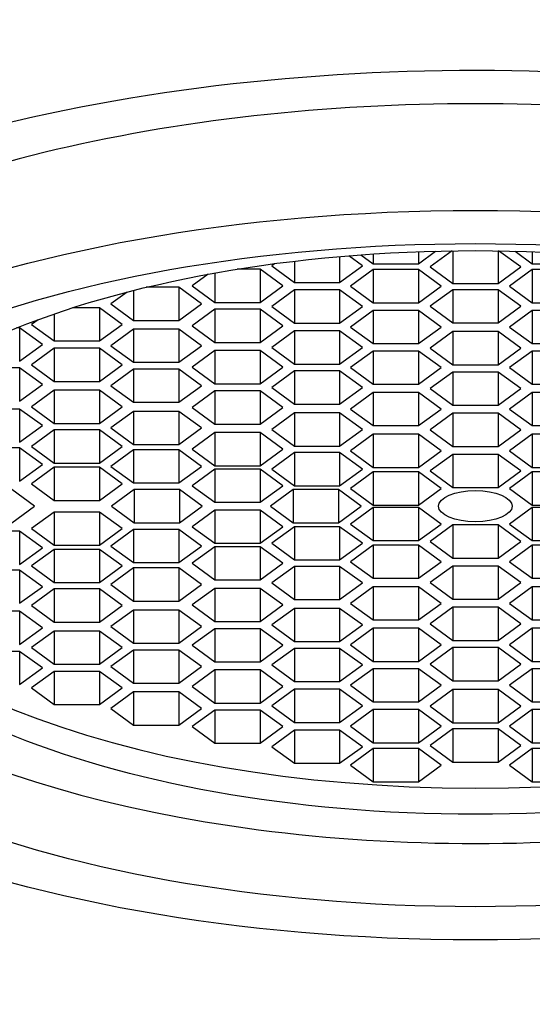
# Model space of a CAD drawing. Units: millimetres. Extents: x 0 to 1382, y 0 to 1848.
# Drawn here: x 711 to 717, y 1250 to 1262 of the extents above; entities that cross this region are included whole.
import ezdxf
from ezdxf import colors
from ezdxf.entities.mleader import LeaderData, LeaderLine
from ezdxf.math import Vec2, Vec3

# ---------------------------------------------------------------- set-up
doc = ezdxf.new("R2010")
doc.units = ezdxf.units.MM
doc.layers.add('DV1_Défaut', color=7, linetype='Continuous')
doc.layers.add('Défaut', color=7, linetype='Continuous')

# ---------------------------------------------------------------- blocks, each defined once
blk = doc.blocks.new('_DOT')
at = {"color": 0}
blk.add_line((0, 0), (-1, 0), dxfattribs=at)
at = {"color": 0, "const_width": 0.333}
blk.add_lwpolyline([(-0.1665, 0, 1), (0.1665, 0, 1)], format="xyb", close=True, dxfattribs=at)
blk = doc.blocks.new('SE')
at = {"layer": 'DV1_Défaut', "color": 7, "linetype": 'Continuous'}
for p, q in [((714.708, 1259.201), (714.708, 1258.872)), ((714.997, 1259.084), (714.823, 1259.211)), ((714.978, 1259.223), (715.134, 1259.109)), ((715.134, 1259.234), (715.134, 1259.109)), ((715.711, 1259.109), (715.931, 1259.27)), ((715.711, 1259.263), (715.711, 1259.109)), ((716.141, 1259.274), (715.86, 1259.069)), ((716.149, 1259.274), (716.149, 1258.857)), ((716.726, 1259.274), (716.726, 1258.857)), ((717.015, 1259.069), (716.734, 1259.274)), ((716.943, 1259.27), (717.163, 1259.109)), ((717.163, 1259.263), (717.163, 1259.109)), ((713.696, 1259.039), (713.401, 1259.039)), ((713.696, 1259.039), (713.696, 1258.617)), ((713.984, 1258.828), (713.696, 1259.039)), ((713.878, 1259.11), (713.842, 1259.084)), ((713.842, 1259.084), (714.131, 1258.872)), ((714.131, 1259.142), (714.131, 1258.872)), ((714.708, 1258.872), (714.997, 1259.084)), ((715.134, 1259.035), (714.845, 1258.823)), ((715.134, 1259.109), (715.711, 1259.109)), ((715.134, 1259.035), (715.134, 1258.612)), ((715.711, 1259.035), (715.134, 1259.035)), ((715.711, 1259.035), (715.711, 1258.612)), ((716, 1258.823), (715.711, 1259.035)), ((715.86, 1259.069), (716.149, 1258.857)), ((716.726, 1258.857), (717.015, 1259.069)), ((717.163, 1259.035), (716.874, 1258.823)), ((717.163, 1259.109), (717.74, 1259.109)), ((717.163, 1259.035), (717.163, 1258.612)), ((717.74, 1259.035), (717.163, 1259.035)), ((713.031, 1258.975), (712.83, 1258.828)), ((713.118, 1258.991), (713.118, 1258.617)), ((712.66, 1258.809), (712.243, 1258.809)), ((712.66, 1258.809), (712.66, 1258.386)), ((712.948, 1258.597), (712.66, 1258.809)), ((712.83, 1258.828), (713.118, 1258.617)), ((713.696, 1258.617), (713.984, 1258.828)), ((714.131, 1258.872), (714.708, 1258.872)), ((714.845, 1258.823), (715.134, 1258.612)), ((715.711, 1258.612), (716, 1258.823)), ((716.149, 1258.779), (715.86, 1258.567)), ((716.149, 1258.857), (716.726, 1258.857)), ((716.149, 1258.779), (716.149, 1258.356)), ((716.726, 1258.779), (716.149, 1258.779)), ((716.726, 1258.779), (716.726, 1258.356)), ((717.015, 1258.567), (716.726, 1258.779)), ((716.874, 1258.823), (717.163, 1258.612)), ((711.999, 1258.748), (711.794, 1258.597)), ((712.082, 1258.769), (712.082, 1258.386)), ((714.131, 1258.776), (713.842, 1258.564)), ((714.131, 1258.776), (714.131, 1258.353)), ((714.708, 1258.776), (714.131, 1258.776)), ((714.708, 1258.776), (714.708, 1258.353)), ((714.997, 1258.564), (714.708, 1258.776)), ((711.647, 1258.547), (711.304, 1258.547)), ((711.647, 1258.547), (711.647, 1258.125)), ((711.936, 1258.336), (711.647, 1258.547)), ((711.794, 1258.597), (712.082, 1258.386)), ((712.66, 1258.386), (712.948, 1258.597)), ((713.118, 1258.529), (712.83, 1258.317)), ((713.118, 1258.617), (713.696, 1258.617)), ((713.118, 1258.529), (713.118, 1258.106)), ((713.696, 1258.529), (713.118, 1258.529)), ((713.696, 1258.529), (713.696, 1258.106)), ((713.984, 1258.317), (713.696, 1258.529)), ((713.842, 1258.564), (714.131, 1258.353)), ((714.708, 1258.353), (714.997, 1258.564)), ((715.134, 1258.612), (715.711, 1258.612)), ((715.86, 1258.567), (716.149, 1258.356)), ((716.726, 1258.356), (717.015, 1258.567)), ((717.163, 1258.612), (717.74, 1258.612)), ((711.07, 1258.47), (711.07, 1258.125)), ((715.134, 1258.513), (714.845, 1258.302)), ((715.134, 1258.513), (715.134, 1258.091)), ((715.711, 1258.513), (715.134, 1258.513)), ((715.711, 1258.513), (715.711, 1258.091)), ((716, 1258.302), (715.711, 1258.513)), ((717.163, 1258.513), (716.874, 1258.302)), ((717.163, 1258.513), (717.163, 1258.091)), ((717.74, 1258.513), (717.163, 1258.513)), ((710.63, 1258.291), (710.59, 1258.291)), ((710.63, 1258.291), (710.63, 1257.869)), ((710.919, 1258.08), (710.63, 1258.291)), ((710.864, 1258.396), (710.781, 1258.336)), ((710.781, 1258.336), (711.07, 1258.125)), ((711.647, 1258.125), (711.936, 1258.336)), ((712.082, 1258.386), (712.66, 1258.386)), ((712.83, 1258.317), (713.118, 1258.106)), ((713.696, 1258.106), (713.984, 1258.317)), ((714.131, 1258.353), (714.708, 1258.353)), ((714.845, 1258.302), (715.134, 1258.091)), ((715.711, 1258.091), (716, 1258.302)), ((716.149, 1258.356), (716.726, 1258.356)), ((716.874, 1258.302), (717.163, 1258.091)), ((712.082, 1258.275), (711.794, 1258.064)), ((712.082, 1258.275), (712.082, 1257.853)), ((712.66, 1258.275), (712.082, 1258.275)), ((712.66, 1258.275), (712.66, 1257.853)), ((712.948, 1258.064), (712.66, 1258.275)), ((714.131, 1258.253), (713.842, 1258.042)), ((714.131, 1258.253), (714.131, 1257.831)), ((714.708, 1258.253), (714.131, 1258.253)), ((714.708, 1258.253), (714.708, 1257.831)), ((714.997, 1258.042), (714.708, 1258.253)), ((716.149, 1258.245), (715.86, 1258.034)), ((716.149, 1258.245), (716.149, 1257.822)), ((716.726, 1258.245), (716.149, 1258.245)), ((716.726, 1258.245), (716.726, 1257.822)), ((717.015, 1258.034), (716.726, 1258.245)), ((710.63, 1257.869), (710.919, 1258.08)), ((711.07, 1258.033), (710.781, 1257.821)), ((711.07, 1258.125), (711.647, 1258.125)), ((711.07, 1258.033), (711.07, 1257.61)), ((711.647, 1258.033), (711.07, 1258.033)), ((711.647, 1258.033), (711.647, 1257.61)), ((711.936, 1257.821), (711.647, 1258.033)), ((711.794, 1258.064), (712.082, 1257.853)), ((712.66, 1257.853), (712.948, 1258.064)), ((713.118, 1258.106), (713.696, 1258.106)), ((713.842, 1258.042), (714.131, 1257.831)), ((714.708, 1257.831), (714.997, 1258.042)), ((715.134, 1258.091), (715.711, 1258.091)), ((715.86, 1258.034), (716.149, 1257.822)), ((716.726, 1257.822), (717.015, 1258.034)), ((717.163, 1258.091), (717.74, 1258.091)), ((713.118, 1258.002), (712.83, 1257.791)), ((713.118, 1258.002), (713.118, 1257.58)), ((713.696, 1258.002), (713.118, 1258.002)), ((713.696, 1258.002), (713.696, 1257.58)), ((713.984, 1257.791), (713.696, 1258.002)), ((715.134, 1257.997), (714.845, 1257.785)), ((715.134, 1257.997), (715.134, 1257.574)), ((715.711, 1257.997), (715.134, 1257.997)), ((715.711, 1257.997), (715.711, 1257.574)), ((716, 1257.785), (715.711, 1257.997)), ((717.163, 1257.997), (716.874, 1257.785)), ((717.163, 1257.997), (717.163, 1257.574)), ((717.74, 1257.997), (717.163, 1257.997)), ((710.63, 1257.781), (710.053, 1257.781)), ((710.63, 1257.781), (710.63, 1257.359)), ((710.919, 1257.57), (710.63, 1257.781)), ((710.781, 1257.821), (711.07, 1257.61)), ((711.647, 1257.61), (711.936, 1257.821)), ((712.082, 1257.853), (712.66, 1257.853)), ((712.83, 1257.791), (713.118, 1257.58)), ((713.696, 1257.58), (713.984, 1257.791)), ((714.131, 1257.831), (714.708, 1257.831)), ((714.845, 1257.785), (715.134, 1257.574)), ((715.711, 1257.574), (716, 1257.785)), ((716.149, 1257.822), (716.726, 1257.822)), ((716.874, 1257.785), (717.163, 1257.574)), ((712.082, 1257.765), (711.794, 1257.554)), ((712.082, 1257.765), (712.082, 1257.343)), ((712.66, 1257.765), (712.082, 1257.765)), ((712.66, 1257.765), (712.66, 1257.343)), ((712.948, 1257.554), (712.66, 1257.765)), ((714.131, 1257.744), (713.842, 1257.533)), ((714.131, 1257.744), (714.131, 1257.321)), ((714.708, 1257.744), (714.131, 1257.744)), ((714.708, 1257.744), (714.708, 1257.321)), ((714.997, 1257.533), (714.708, 1257.744)), ((716.149, 1257.729), (715.86, 1257.518)), ((716.149, 1257.729), (716.149, 1257.306)), ((716.726, 1257.729), (716.149, 1257.729)), ((716.726, 1257.729), (716.726, 1257.306)), ((717.015, 1257.518), (716.726, 1257.729)), ((710.63, 1257.359), (710.919, 1257.57)), ((711.07, 1257.61), (711.647, 1257.61)), ((711.794, 1257.554), (712.082, 1257.343)), ((712.66, 1257.343), (712.948, 1257.554)), ((713.118, 1257.58), (713.696, 1257.58)), ((713.842, 1257.533), (714.131, 1257.321)), ((714.708, 1257.321), (714.997, 1257.533)), ((715.134, 1257.574), (715.711, 1257.574)), ((717.163, 1257.574), (717.74, 1257.574)), ((711.07, 1257.496), (710.781, 1257.285)), ((711.07, 1257.496), (711.07, 1257.074)), ((711.647, 1257.496), (711.07, 1257.496)), ((711.647, 1257.496), (711.647, 1257.074)), ((711.936, 1257.285), (711.647, 1257.496)), ((713.118, 1257.489), (712.83, 1257.277)), ((713.118, 1257.489), (713.118, 1257.066)), ((713.696, 1257.489), (713.118, 1257.489)), ((713.696, 1257.489), (713.696, 1257.066)), ((713.984, 1257.277), (713.696, 1257.489)), ((715.134, 1257.469), (714.845, 1257.257)), ((715.134, 1257.469), (715.134, 1257.046)), ((715.711, 1257.469), (715.134, 1257.469)), ((715.711, 1257.469), (715.711, 1257.046)), ((716, 1257.257), (715.711, 1257.469)), ((715.86, 1257.518), (716.149, 1257.306)), ((716.726, 1257.306), (717.015, 1257.518)), ((717.163, 1257.469), (716.874, 1257.257)), ((717.163, 1257.469), (717.163, 1257.046)), ((717.74, 1257.469), (717.163, 1257.469)), ((710.781, 1257.285), (711.07, 1257.074)), ((711.647, 1257.074), (711.936, 1257.285)), ((712.082, 1257.343), (712.66, 1257.343)), ((712.83, 1257.277), (713.118, 1257.066)), ((713.696, 1257.066), (713.984, 1257.277)), ((714.131, 1257.321), (714.708, 1257.321)), ((716.149, 1257.306), (716.726, 1257.306)), ((710.63, 1257.257), (710.053, 1257.257)), ((710.63, 1257.257), (710.63, 1256.835)), ((710.919, 1257.046), (710.63, 1257.257)), ((712.082, 1257.227), (711.794, 1257.016)), ((712.082, 1257.227), (712.082, 1256.805)), ((712.66, 1257.227), (712.082, 1257.227)), ((712.66, 1257.227), (712.66, 1256.805)), ((712.948, 1257.016), (712.66, 1257.227)), ((714.131, 1257.208), (713.842, 1256.997)), ((714.131, 1257.208), (714.131, 1256.786)), ((714.708, 1257.208), (714.131, 1257.208)), ((714.708, 1257.208), (714.708, 1256.786)), ((714.997, 1256.997), (714.708, 1257.208)), ((714.845, 1257.257), (715.134, 1257.046)), ((715.711, 1257.046), (716, 1257.257)), ((716.149, 1257.204), (715.86, 1256.993)), ((716.149, 1257.204), (716.149, 1256.782)), ((716.726, 1257.204), (716.149, 1257.204)), ((716.726, 1257.204), (716.726, 1256.782)), ((717.015, 1256.993), (716.726, 1257.204)), ((716.874, 1257.257), (717.163, 1257.046)), ((710.63, 1256.835), (710.919, 1257.046)), ((711.07, 1257.074), (711.647, 1257.074)), ((713.118, 1257.066), (713.696, 1257.066)), ((715.134, 1257.046), (715.711, 1257.046)), ((717.163, 1257.046), (717.74, 1257.046)), ((711.07, 1256.992), (710.781, 1256.781)), ((711.07, 1256.992), (711.07, 1256.569)), ((711.647, 1256.992), (711.07, 1256.992)), ((711.647, 1256.992), (711.647, 1256.569)), ((711.936, 1256.781), (711.647, 1256.992)), ((711.794, 1257.016), (712.082, 1256.805)), ((712.66, 1256.805), (712.948, 1257.016)), ((713.118, 1256.958), (712.83, 1256.747)), ((713.118, 1256.958), (713.118, 1256.535)), ((713.696, 1256.958), (713.118, 1256.958)), ((713.696, 1256.958), (713.696, 1256.535)), ((713.984, 1256.747), (713.696, 1256.958)), ((713.842, 1256.997), (714.131, 1256.786)), ((714.708, 1256.786), (714.997, 1256.997)), ((715.134, 1256.937), (714.845, 1256.725)), ((715.134, 1256.937), (715.134, 1256.514)), ((715.711, 1256.937), (715.134, 1256.937)), ((715.711, 1256.937), (715.711, 1256.514)), ((716, 1256.725), (715.711, 1256.937)), ((715.86, 1256.993), (716.149, 1256.782)), ((716.726, 1256.782), (717.015, 1256.993)), ((717.163, 1256.937), (716.874, 1256.725)), ((717.163, 1256.937), (717.163, 1256.514)), ((717.74, 1256.937), (717.163, 1256.937)), ((710.781, 1256.781), (711.07, 1256.569)), ((711.647, 1256.569), (711.936, 1256.781)), ((712.082, 1256.805), (712.66, 1256.805)), ((714.131, 1256.786), (714.708, 1256.786)), ((716.149, 1256.782), (716.726, 1256.782)), ((710.63, 1256.761), (710.053, 1256.761)), ((710.63, 1256.761), (710.63, 1256.338)), ((710.919, 1256.55), (710.63, 1256.761)), ((712.082, 1256.738), (711.794, 1256.527)), ((712.082, 1256.738), (712.082, 1256.315)), ((712.66, 1256.738), (712.082, 1256.738)), ((712.66, 1256.738), (712.66, 1256.315)), ((712.948, 1256.527), (712.66, 1256.738)), ((712.83, 1256.747), (713.118, 1256.535)), ((713.696, 1256.535), (713.984, 1256.747)), ((714.131, 1256.703), (713.842, 1256.492)), ((714.131, 1256.703), (714.131, 1256.28)), ((714.708, 1256.703), (714.131, 1256.703)), ((714.708, 1256.703), (714.708, 1256.28)), ((714.997, 1256.492), (714.708, 1256.703)), ((714.845, 1256.725), (715.134, 1256.514)), ((715.711, 1256.514), (716, 1256.725)), ((716.149, 1256.68), (715.86, 1256.468)), ((716.149, 1256.68), (716.149, 1256.257)), ((716.726, 1256.68), (716.149, 1256.68)), ((716.726, 1256.68), (716.726, 1256.257)), ((717.015, 1256.468), (716.726, 1256.68)), ((716.874, 1256.725), (717.163, 1256.514)), ((710.63, 1256.338), (710.919, 1256.55)), ((711.07, 1256.569), (711.647, 1256.569)), ((711.794, 1256.527), (712.082, 1256.315)), ((712.66, 1256.315), (712.948, 1256.527)), ((713.118, 1256.535), (713.696, 1256.535)), ((711.07, 1256.515), (710.781, 1256.304)), ((711.07, 1256.515), (711.07, 1256.093)), ((711.647, 1256.515), (711.07, 1256.515)), ((711.647, 1256.515), (711.647, 1256.093)), ((711.936, 1256.304), (711.647, 1256.515)), ((713.118, 1256.492), (712.83, 1256.28)), ((713.118, 1256.492), (713.118, 1256.069)), ((713.696, 1256.492), (713.118, 1256.492)), ((713.696, 1256.492), (713.696, 1256.069)), ((713.984, 1256.28), (713.696, 1256.492)), ((713.842, 1256.492), (714.131, 1256.28)), ((714.708, 1256.28), (714.997, 1256.492)), ((715.134, 1256.457), (714.845, 1256.245)), ((715.134, 1256.514), (715.711, 1256.514)), ((715.134, 1256.457), (715.134, 1256.034)), ((715.711, 1256.457), (715.134, 1256.457)), ((715.711, 1256.457), (715.711, 1256.034)), ((716, 1256.245), (715.711, 1256.457)), ((715.86, 1256.468), (716.149, 1256.257)), ((716.726, 1256.257), (717.015, 1256.468)), ((717.163, 1256.457), (716.874, 1256.245)), ((717.163, 1256.514), (717.74, 1256.514)), ((717.163, 1256.457), (717.163, 1256.034)), ((717.74, 1256.457), (717.163, 1256.457)), ((710.781, 1256.304), (711.07, 1256.093)), ((711.647, 1256.093), (711.936, 1256.304)), ((712.082, 1256.315), (712.66, 1256.315)), ((712.83, 1256.28), (713.118, 1256.069)), ((713.696, 1256.069), (713.984, 1256.28)), ((714.131, 1256.28), (714.708, 1256.28)), ((710.818, 1256.019), (710.53, 1256.23)), ((712.09, 1256.23), (711.801, 1256.019)), ((712.09, 1256.23), (712.09, 1255.808)), ((712.667, 1256.23), (712.09, 1256.23)), ((712.667, 1256.23), (712.667, 1255.808)), ((712.956, 1256.019), (712.667, 1256.23)), ((714.116, 1256.23), (713.827, 1256.019)), ((714.116, 1256.23), (714.116, 1255.808)), ((714.693, 1256.23), (714.116, 1256.23)), ((714.693, 1256.23), (714.693, 1255.808)), ((714.982, 1256.019), (714.693, 1256.23)), ((714.845, 1256.245), (715.134, 1256.034)), ((715.711, 1256.034), (716, 1256.245)), ((716.149, 1256.257), (716.726, 1256.257)), ((716.874, 1256.245), (717.163, 1256.034)), ((710.53, 1255.808), (710.818, 1256.019)), ((711.07, 1256.093), (711.647, 1256.093)), ((711.801, 1256.019), (712.09, 1255.808)), ((712.667, 1255.808), (712.956, 1256.019)), ((713.118, 1256.069), (713.696, 1256.069)), ((713.827, 1256.019), (714.116, 1255.808)), ((714.693, 1255.808), (714.982, 1256.019)), ((715.134, 1256.034), (715.711, 1256.034)), ((717.163, 1256.034), (717.74, 1256.034)), ((711.07, 1255.945), (710.781, 1255.734)), ((711.07, 1255.945), (711.07, 1255.522)), ((711.647, 1255.945), (711.07, 1255.945)), ((711.647, 1255.945), (711.647, 1255.522)), ((711.936, 1255.734), (711.647, 1255.945)), ((713.118, 1255.969), (712.83, 1255.758)), ((713.118, 1255.969), (713.118, 1255.546)), ((713.696, 1255.969), (713.118, 1255.969)), ((713.696, 1255.969), (713.696, 1255.546)), ((713.984, 1255.758), (713.696, 1255.969)), ((715.134, 1256.004), (714.845, 1255.792)), ((715.134, 1256.004), (715.134, 1255.581)), ((715.711, 1256.004), (715.134, 1256.004)), ((715.711, 1256.004), (715.711, 1255.581)), ((716, 1255.792), (715.711, 1256.004)), ((717.163, 1256.004), (716.874, 1255.792)), ((717.163, 1256.004), (717.163, 1255.581)), ((717.74, 1256.004), (717.163, 1256.004)), ((712.09, 1255.808), (712.667, 1255.808)), ((714.116, 1255.808), (714.693, 1255.808)), ((714.845, 1255.792), (715.134, 1255.581)), ((715.711, 1255.581), (716, 1255.792)), ((716.149, 1255.781), (715.86, 1255.569)), ((716.149, 1255.781), (716.149, 1255.358)), ((716.726, 1255.781), (716.149, 1255.781)), ((716.726, 1255.781), (716.726, 1255.358)), ((717.015, 1255.569), (716.726, 1255.781)), ((716.874, 1255.792), (717.163, 1255.581)), ((710.63, 1255.699), (710.053, 1255.699)), ((710.63, 1255.699), (710.63, 1255.277)), ((710.919, 1255.488), (710.63, 1255.699)), ((710.781, 1255.734), (711.07, 1255.522)), ((711.647, 1255.522), (711.936, 1255.734)), ((712.082, 1255.722), (711.794, 1255.511)), ((712.082, 1255.722), (712.082, 1255.3)), ((712.66, 1255.722), (712.082, 1255.722)), ((712.66, 1255.722), (712.66, 1255.3)), ((712.948, 1255.511), (712.66, 1255.722)), ((712.83, 1255.758), (713.118, 1255.546)), ((713.696, 1255.546), (713.984, 1255.758)), ((714.131, 1255.758), (713.842, 1255.546)), ((714.131, 1255.758), (714.131, 1255.335)), ((714.708, 1255.758), (714.131, 1255.758)), ((714.708, 1255.758), (714.708, 1255.335)), ((714.997, 1255.546), (714.708, 1255.758)), ((711.07, 1255.522), (711.647, 1255.522)), ((713.118, 1255.546), (713.696, 1255.546)), ((713.842, 1255.546), (714.131, 1255.335)), ((714.708, 1255.335), (714.997, 1255.546)), ((715.134, 1255.524), (714.845, 1255.312)), ((715.134, 1255.581), (715.711, 1255.581)), ((715.134, 1255.524), (715.134, 1255.101)), ((715.711, 1255.524), (715.134, 1255.524)), ((715.711, 1255.524), (715.711, 1255.101)), ((716, 1255.312), (715.711, 1255.524)), ((715.86, 1255.569), (716.149, 1255.358)), ((716.726, 1255.358), (717.015, 1255.569)), ((717.163, 1255.524), (716.874, 1255.312)), ((717.163, 1255.581), (717.74, 1255.581)), ((717.163, 1255.524), (717.163, 1255.101)), ((717.74, 1255.524), (717.163, 1255.524)), ((710.63, 1255.277), (710.919, 1255.488)), ((711.07, 1255.468), (710.781, 1255.257)), ((711.07, 1255.468), (711.07, 1255.046)), ((711.647, 1255.468), (711.07, 1255.468)), ((711.647, 1255.468), (711.647, 1255.046)), ((711.936, 1255.257), (711.647, 1255.468)), ((711.794, 1255.511), (712.082, 1255.3)), ((712.66, 1255.3), (712.948, 1255.511)), ((713.118, 1255.503), (712.83, 1255.291)), ((713.118, 1255.503), (713.118, 1255.08)), ((713.696, 1255.503), (713.118, 1255.503)), ((713.696, 1255.503), (713.696, 1255.08)), ((713.984, 1255.291), (713.696, 1255.503)), ((712.082, 1255.3), (712.66, 1255.3)), ((712.83, 1255.291), (713.118, 1255.08)), ((713.696, 1255.08), (713.984, 1255.291)), ((714.131, 1255.335), (714.708, 1255.335)), ((714.845, 1255.312), (715.134, 1255.101)), ((715.711, 1255.101), (716, 1255.312)), ((716.149, 1255.358), (716.726, 1255.358)), ((716.874, 1255.312), (717.163, 1255.101)), ((710.63, 1255.203), (710.053, 1255.203)), ((710.63, 1255.203), (710.63, 1254.781)), ((710.919, 1254.992), (710.63, 1255.203)), ((710.781, 1255.257), (711.07, 1255.046)), ((711.647, 1255.046), (711.936, 1255.257)), ((712.082, 1255.233), (711.794, 1255.022)), ((712.082, 1255.233), (712.082, 1254.81)), ((712.66, 1255.233), (712.082, 1255.233)), ((712.66, 1255.233), (712.66, 1254.81)), ((712.948, 1255.022), (712.66, 1255.233)), ((714.131, 1255.252), (713.842, 1255.041)), ((714.131, 1255.252), (714.131, 1254.829)), ((714.708, 1255.252), (714.131, 1255.252)), ((714.708, 1255.252), (714.708, 1254.829)), ((714.997, 1255.041), (714.708, 1255.252)), ((716.149, 1255.256), (715.86, 1255.045)), ((716.149, 1255.256), (716.149, 1254.834)), ((716.726, 1255.256), (716.149, 1255.256)), ((716.726, 1255.256), (716.726, 1254.834)), ((717.015, 1255.045), (716.726, 1255.256)), ((711.07, 1255.046), (711.647, 1255.046)), ((711.794, 1255.022), (712.082, 1254.81)), ((712.66, 1254.81), (712.948, 1255.022)), ((713.118, 1255.08), (713.696, 1255.08)), ((713.842, 1255.041), (714.131, 1254.829)), ((714.708, 1254.829), (714.997, 1255.041)), ((715.134, 1255.101), (715.711, 1255.101)), ((715.86, 1255.045), (716.149, 1254.834)), ((716.726, 1254.834), (717.015, 1255.045)), ((717.163, 1255.101), (717.74, 1255.101)), ((710.63, 1254.781), (710.919, 1254.992)), ((711.07, 1254.964), (710.781, 1254.753)), ((711.07, 1254.964), (711.07, 1254.542)), ((711.647, 1254.964), (711.07, 1254.964)), ((711.647, 1254.964), (711.647, 1254.542)), ((711.936, 1254.753), (711.647, 1254.964)), ((713.118, 1254.972), (712.83, 1254.76)), ((713.118, 1254.972), (713.118, 1254.549)), ((713.696, 1254.972), (713.118, 1254.972)), ((713.696, 1254.972), (713.696, 1254.549)), ((713.984, 1254.76), (713.696, 1254.972)), ((715.134, 1254.992), (714.845, 1254.78)), ((715.134, 1254.992), (715.134, 1254.569)), ((715.711, 1254.992), (715.134, 1254.992)), ((715.711, 1254.992), (715.711, 1254.569)), ((716, 1254.78), (715.711, 1254.992)), ((717.163, 1254.992), (716.874, 1254.78)), ((717.163, 1254.992), (717.163, 1254.569)), ((717.74, 1254.992), (717.163, 1254.992)), ((712.082, 1254.81), (712.66, 1254.81)), ((714.131, 1254.829), (714.708, 1254.829)), ((714.845, 1254.78), (715.134, 1254.569)), ((715.711, 1254.569), (716, 1254.78)), ((716.149, 1254.834), (716.726, 1254.834)), ((716.874, 1254.78), (717.163, 1254.569)), ((710.63, 1254.679), (710.053, 1254.679)), ((710.63, 1254.679), (710.63, 1254.257)), ((710.919, 1254.468), (710.63, 1254.679)), ((710.781, 1254.753), (711.07, 1254.542)), ((711.647, 1254.542), (711.936, 1254.753)), ((712.082, 1254.695), (711.794, 1254.484)), ((712.082, 1254.695), (712.082, 1254.273)), ((712.66, 1254.695), (712.082, 1254.695)), ((712.66, 1254.695), (712.66, 1254.273)), ((712.948, 1254.484), (712.66, 1254.695)), ((712.83, 1254.76), (713.118, 1254.549)), ((713.696, 1254.549), (713.984, 1254.76)), ((714.131, 1254.717), (713.842, 1254.505)), ((714.131, 1254.717), (714.131, 1254.294)), ((714.708, 1254.717), (714.131, 1254.717)), ((714.708, 1254.717), (714.708, 1254.294)), ((714.997, 1254.505), (714.708, 1254.717)), ((716.149, 1254.731), (715.86, 1254.52)), ((716.149, 1254.731), (716.149, 1254.309)), ((716.726, 1254.731), (716.149, 1254.731)), ((716.726, 1254.731), (716.726, 1254.309)), ((717.015, 1254.52), (716.726, 1254.731)), ((711.07, 1254.542), (711.647, 1254.542)), ((713.118, 1254.549), (713.696, 1254.549)), ((715.134, 1254.569), (715.711, 1254.569)), ((715.86, 1254.52), (716.149, 1254.309)), ((716.726, 1254.309), (717.015, 1254.52)), ((717.163, 1254.569), (717.74, 1254.569)), ((710.63, 1254.257), (710.919, 1254.468)), ((711.07, 1254.428), (710.781, 1254.217)), ((711.07, 1254.428), (711.07, 1254.005)), ((711.647, 1254.428), (711.07, 1254.428)), ((711.647, 1254.428), (711.647, 1254.005)), ((711.936, 1254.217), (711.647, 1254.428)), ((711.794, 1254.484), (712.082, 1254.273)), ((712.66, 1254.273), (712.948, 1254.484)), ((713.118, 1254.458), (712.83, 1254.247)), ((713.118, 1254.458), (713.118, 1254.036)), ((713.696, 1254.458), (713.118, 1254.458)), ((713.696, 1254.458), (713.696, 1254.036)), ((713.984, 1254.247), (713.696, 1254.458)), ((713.842, 1254.505), (714.131, 1254.294)), ((714.708, 1254.294), (714.997, 1254.505)), ((715.134, 1254.464), (714.845, 1254.252)), ((715.134, 1254.464), (715.134, 1254.041)), ((715.711, 1254.464), (715.134, 1254.464)), ((715.711, 1254.464), (715.711, 1254.041)), ((716, 1254.252), (715.711, 1254.464)), ((717.163, 1254.464), (716.874, 1254.252)), ((717.163, 1254.464), (717.163, 1254.041)), ((717.74, 1254.464), (717.163, 1254.464)), ((712.082, 1254.273), (712.66, 1254.273)), ((714.131, 1254.294), (714.708, 1254.294)), ((716.149, 1254.309), (716.726, 1254.309)), ((710.63, 1254.169), (710.053, 1254.169)), ((710.63, 1254.169), (710.63, 1253.747)), ((710.919, 1253.958), (710.63, 1254.169)), ((710.781, 1254.217), (711.07, 1254.005)), ((711.647, 1254.005), (711.936, 1254.217)), ((712.082, 1254.185), (711.794, 1253.974)), ((712.082, 1254.185), (712.082, 1253.762)), ((712.66, 1254.185), (712.082, 1254.185)), ((712.66, 1254.185), (712.66, 1253.762)), ((712.948, 1253.974), (712.66, 1254.185)), ((712.83, 1254.247), (713.118, 1254.036)), ((713.696, 1254.036), (713.984, 1254.247)), ((714.131, 1254.207), (713.842, 1253.996)), ((714.131, 1254.207), (714.131, 1253.785)), ((714.708, 1254.207), (714.131, 1254.207)), ((714.708, 1254.207), (714.708, 1253.785)), ((714.997, 1253.996), (714.708, 1254.207)), ((714.845, 1254.252), (715.134, 1254.041)), ((715.711, 1254.041), (716, 1254.252)), ((716.149, 1254.216), (715.86, 1254.004)), ((716.149, 1254.216), (716.149, 1253.793)), ((716.726, 1254.216), (716.149, 1254.216)), ((716.726, 1254.216), (716.726, 1253.793)), ((717.015, 1254.004), (716.726, 1254.216)), ((716.874, 1254.252), (717.163, 1254.041)), ((713.118, 1254.036), (713.696, 1254.036)), ((715.134, 1254.041), (715.711, 1254.041)), ((717.163, 1254.041), (717.74, 1254.041)), ((710.63, 1253.747), (710.919, 1253.958)), ((711.07, 1253.913), (710.781, 1253.702)), ((711.07, 1254.005), (711.647, 1254.005)), ((711.07, 1253.913), (711.07, 1253.49)), ((711.647, 1253.913), (711.07, 1253.913)), ((711.647, 1253.913), (711.647, 1253.49)), ((711.936, 1253.702), (711.647, 1253.913)), ((711.794, 1253.974), (712.082, 1253.762)), ((712.66, 1253.762), (712.948, 1253.974)), ((713.118, 1253.932), (712.83, 1253.721)), ((713.118, 1253.932), (713.118, 1253.509)), ((713.696, 1253.932), (713.118, 1253.932)), ((713.696, 1253.932), (713.696, 1253.509)), ((713.984, 1253.721), (713.696, 1253.932)), ((713.842, 1253.996), (714.131, 1253.785)), ((714.708, 1253.785), (714.997, 1253.996)), ((715.134, 1253.947), (714.845, 1253.736)), ((715.134, 1253.947), (715.134, 1253.525)), ((715.711, 1253.947), (715.134, 1253.947)), ((715.711, 1253.947), (715.711, 1253.525)), ((716, 1253.736), (715.711, 1253.947)), ((715.86, 1254.004), (716.149, 1253.793)), ((716.726, 1253.793), (717.015, 1254.004)), ((717.163, 1253.947), (716.874, 1253.736)), ((717.163, 1253.947), (717.163, 1253.525)), ((717.74, 1253.947), (717.163, 1253.947)), ((712.082, 1253.762), (712.66, 1253.762)), ((714.131, 1253.785), (714.708, 1253.785)), ((716.149, 1253.793), (716.726, 1253.793)), ((710.781, 1253.702), (711.07, 1253.49)), ((711.647, 1253.49), (711.936, 1253.702)), ((712.082, 1253.652), (711.794, 1253.441)), ((712.082, 1253.652), (712.082, 1253.229)), ((712.66, 1253.652), (712.082, 1253.652)), ((712.66, 1253.652), (712.66, 1253.229)), ((712.948, 1253.441), (712.66, 1253.652)), ((712.83, 1253.721), (713.118, 1253.509)), ((713.696, 1253.509), (713.984, 1253.721)), ((714.131, 1253.685), (713.842, 1253.474)), ((714.131, 1253.685), (714.131, 1253.262)), ((714.708, 1253.685), (714.131, 1253.685)), ((714.708, 1253.685), (714.708, 1253.262)), ((714.997, 1253.474), (714.708, 1253.685)), ((714.845, 1253.736), (715.134, 1253.525)), ((715.711, 1253.525), (716, 1253.736)), ((716.149, 1253.682), (715.86, 1253.471)), ((716.149, 1253.682), (716.149, 1253.259)), ((716.726, 1253.682), (716.149, 1253.682)), ((716.726, 1253.682), (716.726, 1253.259)), ((717.015, 1253.471), (716.726, 1253.682)), ((716.874, 1253.736), (717.163, 1253.525)), ((713.118, 1253.509), (713.696, 1253.509)), ((715.134, 1253.525), (715.711, 1253.525)), ((717.163, 1253.525), (717.74, 1253.525)), ((711.07, 1253.49), (711.647, 1253.49)), ((711.794, 1253.441), (712.082, 1253.229)), ((712.66, 1253.229), (712.948, 1253.441)), ((713.118, 1253.421), (712.83, 1253.21)), ((713.118, 1253.421), (713.118, 1252.998)), ((713.696, 1253.421), (713.118, 1253.421)), ((713.696, 1253.421), (713.696, 1252.998)), ((713.984, 1253.21), (713.696, 1253.421)), ((713.842, 1253.474), (714.131, 1253.262)), ((714.708, 1253.262), (714.997, 1253.474)), ((715.134, 1253.426), (714.845, 1253.215)), ((715.134, 1253.426), (715.134, 1253.003)), ((715.711, 1253.426), (715.134, 1253.426)), ((715.711, 1253.426), (715.711, 1253.003)), ((716, 1253.215), (715.711, 1253.426)), ((715.86, 1253.471), (716.149, 1253.259)), ((716.726, 1253.259), (717.015, 1253.471)), ((717.163, 1253.426), (716.874, 1253.215)), ((717.163, 1253.426), (717.163, 1253.003)), ((717.74, 1253.426), (717.163, 1253.426)), ((714.131, 1253.262), (714.708, 1253.262)), ((716.149, 1253.259), (716.726, 1253.259)), ((712.082, 1253.229), (712.66, 1253.229)), ((712.83, 1253.21), (713.118, 1252.998)), ((713.696, 1252.998), (713.984, 1253.21)), ((714.131, 1253.166), (713.842, 1252.954)), ((714.131, 1253.166), (714.131, 1252.743)), ((714.708, 1253.166), (714.131, 1253.166)), ((714.708, 1253.166), (714.708, 1252.743)), ((714.997, 1252.954), (714.708, 1253.166)), ((714.845, 1253.215), (715.134, 1253.003)), ((715.711, 1253.003), (716, 1253.215)), ((716.149, 1253.181), (715.86, 1252.969)), ((716.149, 1253.181), (716.149, 1252.758)), ((716.726, 1253.181), (716.149, 1253.181)), ((716.726, 1253.181), (716.726, 1252.758)), ((717.015, 1252.969), (716.726, 1253.181)), ((716.874, 1253.215), (717.163, 1253.003)), ((713.118, 1252.998), (713.696, 1252.998)), ((713.842, 1252.954), (714.131, 1252.743)), ((714.708, 1252.743), (714.997, 1252.954)), ((715.134, 1252.929), (714.845, 1252.717)), ((715.134, 1253.003), (715.711, 1253.003)), ((715.134, 1252.929), (715.134, 1252.506)), ((715.711, 1252.929), (715.134, 1252.929)), ((715.711, 1252.929), (715.711, 1252.506)), ((716, 1252.717), (715.711, 1252.929)), ((715.86, 1252.969), (716.149, 1252.758)), ((716.726, 1252.758), (717.015, 1252.969)), ((717.163, 1252.929), (716.874, 1252.717)), ((717.163, 1253.003), (717.74, 1253.003)), ((717.163, 1252.929), (717.163, 1252.506)), ((717.74, 1252.929), (717.163, 1252.929)), ((716.149, 1252.758), (716.726, 1252.758)), ((714.131, 1252.743), (714.708, 1252.743)), ((714.845, 1252.717), (715.134, 1252.506)), ((715.711, 1252.506), (716, 1252.717)), ((716.874, 1252.717), (717.163, 1252.506)), ((715.134, 1252.506), (715.711, 1252.506)), ((717.163, 1252.506), (717.74, 1252.506))]:
    blk.add_line(p, q, dxfattribs=at)
for centre, major_axis, start_param, end_param in [((716.437, 1262.488), (13, 0), 1.570796, 3.536384), ((716.437, 1262.488), (-13, 0), 2.746802, 4.712389), ((716.437, 1256.5), (-12, 0), 2.694938, 6.283185), ((716.437, 1256.5), (11, 0), 0, 3.141593), ((716.437, 1255.684), (-9.38, 0), 0, 3.585187), ((716.437, 1256.019), (8.5, 0), 3.188208, 6.23657)]:
    blk.add_ellipse(centre, major_axis=major_axis, ratio=0.422618, start_param=start_param, end_param=end_param, dxfattribs=at)
for centre, major_axis in [((716.437, 1255.14), (11, 0)), ((716.437, 1255.14), (10, 0)), ((716.437, 1255.684), (-8.5, 0)), ((716.437, 1256.019), (-0.469, 0))]:
    blk.add_ellipse(centre, major_axis=major_axis, ratio=0.422618, dxfattribs=at)

msp = doc.modelspace()

# ---------------------------------------------------------------- block references
at = {"layer": 'Défaut'}
msp.add_blockref('SE', (0, 0), dxfattribs=at)

# ---------------------------------------------------------------- leaders
at = {"layer": 'Défaut', "color": 7, "linetype": 'Continuous'}
ml = msp.add_multileader_mtext('Standard', dxfattribs=at)
ml.set_content('{\\pxsm0.9;\\fSolid Edge ISO|b1||i0||c0|p34;\\W1.;01/09/2016\\P}', color=256)
ml.set_leader_properties()
ml.set_arrow_properties(name='DOT')
ml.build(insert=Vec2(0, 0))
ml.multileader.update_dxf_attribs({"leader_type": 0, "dogleg_length": 0, "arrow_head_size": 12})
ctx = ml.context
ctx.base_point, ctx.char_height, ctx.arrow_head_size, ctx.landing_gap_size = Vec3(1294.277, 1840.56), 12, 12, 4.2
notes = []
notes.append((ctx, [(0, (0, 0, 0), (0, 0), (1, 0), 1, [])]))
ctx.mtext.insert = Vec3(1296.277, 1846.68)
for ctx, leaders in notes:
    for number, flags, end, landing, length, lines in leaders:
        leader = LeaderData()
        leader.index, (leader.has_last_leader_line, leader.has_dogleg_vector, leader.attachment_direction) = number, flags
        leader.last_leader_point, leader.dogleg_vector, leader.dogleg_length = Vec3(end), Vec3(landing), length
        for number, points, colour, breaks in lines:
            line = LeaderLine()
            line.index, line.vertices, line.color, line.breaks = number, Vec3.list(points), colors.encode_raw_color(colour), breaks
            leader.lines.append(line)
        ctx.leaders.append(leader)

doc.saveas('drawing.dxf')
